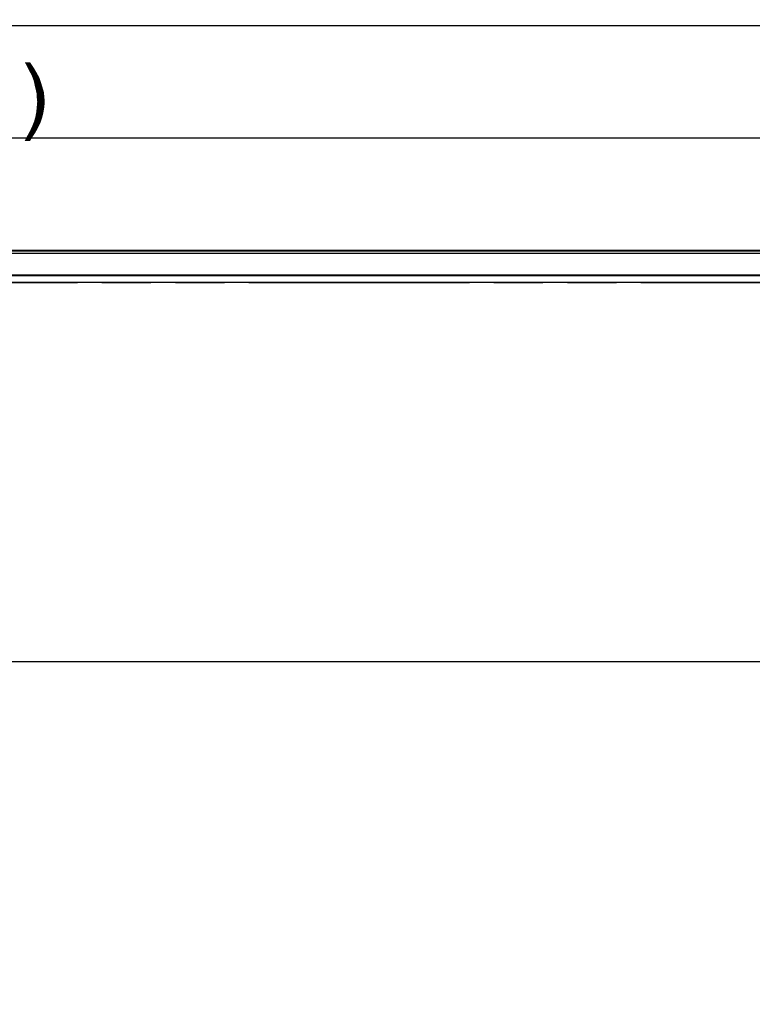
# Model space of a CAD drawing. Units: millimetres. Extents: x 0 to 1189, y 0 to 841.
# Drawn here: x 395 to 492, y 272 to 403 of the extents above; entities that cross this region are included whole.
import ezdxf

# ---------------------------------------------------------------- set-up
doc = ezdxf.new("R2010")
doc.units = ezdxf.units.MM
doc.header["$LTSCALE"] = 65.395
doc.linetypes.add('PHANTOM', pattern=[0.8, 0.45, -0.05, 0.1, -0.05, 0.1, -0.05])
doc.layers.get('0').update_dxf_attribs({"linetype": 'CONTINUOUS'})
doc.layers.add('7_ALL_FEATURES', color=7, linetype='CONTINUOUS')
doc.layers.add('DEF_DRAFT_DIM', color=7, linetype='CONTINUOUS')
doc.styles.add('TEXTSTYLE_2', font='ar_wgl__.ttf')
doc.dimstyles.new('DIMSTYLE_1', dxfattribs={"dimtxt": 8, "dimasz": 3, "dimexe": 0.8, "dimexo": 0.2, "dimgap": 2, "dimtad": 1, "dimlfac": 2.5, "dimdsep": 46, "dimtxsty": 'TEXTSTYLE_2', "dimblk": 'OPEN', "dimblk1": 'OPEN', "dimblk2": 'OPEN', "dimcen": 0.09, "dimazin": 2, "dimtp": 0.8, "dimtm": 0.8, "dimtfac": 1, "dimtofl": 0, "dimtmove": 0, "dimatfit": 3, "dimldrblk": 'OPEN', "dimfxl": 1, "dimtolj": 1, "dimarcsym": 0})
doc.dimstyles.new('DIMSTYLE_2', dxfattribs={"dimtxt": 8, "dimasz": 3, "dimexe": 0.8, "dimexo": 0.2, "dimgap": 2, "dimtad": 1, "dimdec": 1, "dimlfac": 2.5, "dimdsep": 46, "dimtxsty": 'TEXTSTYLE_2', "dimblk": 'OPEN', "dimblk1": 'OPEN', "dimblk2": 'OPEN', "dimcen": 0.09, "dimazin": 2, "dimtp": 0.8, "dimtm": 0.8, "dimtfac": 1, "dimtdec": 1, "dimtofl": 0, "dimtmove": 0, "dimatfit": 3, "dimldrblk": 'OPEN', "dimfxl": 1, "dimtolj": 1, "dimarcsym": 0})

# ---------------------------------------------------------------- blocks, each defined once
blk = doc.blocks.new('_OPEN')
at = {"color": 0, "linetype": 'ByBlock'}
for p, q in [((0, 0), (-1, 0.117)), ((-1, -0.117), (0, 0)), ((-1, 0), (0, 0))]:
    blk.add_line(p, q, dxfattribs=at)
blk = doc.blocks.new('*D1')
at = {"layer": 'DEF_DRAFT_DIM', "color": 2, "linetype": 'Continuous', "transparency": 16777216}
for p, q in [((159.42, 372.02), (159.42, 403.42)), ((544.42, 372.02), (544.42, 403.42)), ((159.42, 402.62), (351.92, 402.62)), ((544.42, 402.62), (351.92, 402.62))]:
    blk.add_line(p, q, dxfattribs=at)
at = {"layer": 'DEF_DRAFT_DIM', "color": 2, "linetype": 'Continuous', "transparency": 16777216, "xscale": 3, "yscale": 3, "zscale": 3, "rotation": 180}
blk.add_blockref('_OPEN', (159.42, 402.62), dxfattribs=at)
at = {"layer": 'DEF_DRAFT_DIM', "color": 2, "linetype": 'Continuous', "transparency": 16777216, "xscale": 3, "yscale": 3, "zscale": 3}
blk.add_blockref('_OPEN', (544.42, 402.62), dxfattribs=at)
blk = doc.blocks.new('*D2')
at = {"layer": 'DEF_DRAFT_DIM', "color": 2, "linetype": 'Continuous', "transparency": 16777216}
for p in [(163.68, 317.77), (540.15, 317.77)]:
    blk.add_line(p, (351.92, 317.77), dxfattribs=at)
at = {"layer": 'DEF_DRAFT_DIM', "color": 2, "linetype": 'Continuous', "transparency": 16777216, "xscale": 3, "yscale": 3, "zscale": 3, "rotation": 180}
blk.add_blockref('_OPEN', (163.68, 317.77), dxfattribs=at)
at = {"layer": 'DEF_DRAFT_DIM', "color": 2, "linetype": 'Continuous', "transparency": 16777216, "xscale": 3, "yscale": 3, "zscale": 3}
blk.add_blockref('_OPEN', (540.15, 317.77), dxfattribs=at)
blk = doc.blocks.new('*D3')
at = {"layer": 'DEF_DRAFT_DIM', "color": 2, "linetype": 'Continuous', "transparency": 16777216}
for p, q in [((162.78, 369.4), (162.78, 388.42)), ((162.78, 387.62), (351.92, 387.62)), ((541.06, 387.62), (351.92, 387.62)), ((541.06, 369.4), (541.06, 388.42))]:
    blk.add_line(p, q, dxfattribs=at)
at = {"layer": 'DEF_DRAFT_DIM', "color": 2, "linetype": 'Continuous', "transparency": 16777216, "xscale": 3, "yscale": 3, "zscale": 3, "rotation": 180}
blk.add_blockref('_OPEN', (162.78, 387.62), dxfattribs=at)
at = {"layer": 'DEF_DRAFT_DIM', "color": 2, "linetype": 'Continuous', "transparency": 16777216, "xscale": 3, "yscale": 3, "zscale": 3}
blk.add_blockref('_OPEN', (541.06, 387.62), dxfattribs=at)
blk = doc.blocks.new('*D4')
at = {"layer": 'DEF_DRAFT_DIM', "color": 2, "linetype": 'Continuous', "transparency": 16777216}
for p in [(212.56, 368.34), (212.56, 156.57)]:
    blk.add_line(p, (212.56, 262.46), dxfattribs=at)
at = {"layer": 'DEF_DRAFT_DIM', "color": 2, "linetype": 'Continuous', "transparency": 16777216, "xscale": 3, "yscale": 3, "zscale": 3}
for p, rotation in [((212.56, 368.34), 90), ((212.56, 156.57), 270)]:
    blk.add_blockref('_OPEN', p, dxfattribs=dict(at, rotation=rotation))
blk = doc.blocks.new('*D7')
at = {"layer": 'DEF_DRAFT_DIM', "color": 2, "linetype": 'Continuous', "transparency": 16777216}
for p, q in [((543.82, 372.62), (590.22, 372.62)), ((589.42, 372.62), (589.42, 259.01)), ((589.42, 145.41), (589.42, 259.01)), ((352.12, 145.41), (590.22, 145.41))]:
    blk.add_line(p, q, dxfattribs=at)
at = {"layer": 'DEF_DRAFT_DIM', "color": 2, "linetype": 'Continuous', "transparency": 16777216, "xscale": 3, "yscale": 3, "zscale": 3}
for p, rotation in [((589.42, 372.62), 90), ((589.42, 145.41), 270)]:
    blk.add_blockref('_OPEN', p, dxfattribs=dict(at, rotation=rotation))

msp = doc.modelspace()

# ---------------------------------------------------------------- linework, layer by layer
at = {"color": 7, "linetype": 'Continuous'}
for p, q in [((543.6181, 372.6171), (160.2181, 372.6171)), ((543.6181, 372.5371), (160.2181, 372.5371)), ((541.0015, 369.2571), (162.8347, 369.2571))]:
    msp.add_line(p, q, dxfattribs=at)
at = {"color": 6, "linetype": 'Continuous'}
for p, q in [((543.6181, 372.2171), (160.2181, 372.2171)), ((541.0675, 369.3317), (162.7687, 369.3317))]:
    msp.add_line(p, q, dxfattribs=at)
at = {"layer": '7_ALL_FEATURES', "color": 7, "linetype": 'Continuous'}
for p, q in [((543.6181, 372.6171), (160.2181, 372.6171)), ((543.6181, 372.5371), (160.2181, 372.5371)), ((543.6181, 372.2171), (160.2181, 372.2171)), ((541.0675, 369.3317), (162.7687, 369.3317)), ((541.0015, 369.2571), (162.8347, 369.2571)), ((540.1541, 368.3411), (163.6821, 368.3411))]:
    msp.add_line(p, q, dxfattribs=at)
at = {"layer": '7_ALL_FEATURES', "color": 20, "linetype": 'PHANTOM', "true_color": 0xf23030}
msp.add_line((163.6813, 368.3403), (540.1549, 368.3403), dxfattribs=at)
at = {"layer": 'DEF_DRAFT_DIM', "color": 2, "linetype": 'Continuous'}
for points in [[(396.0554, 397.7356), (395.6406, 397.2023), (395.3443, 397.7356)], [(395.6406, 397.2023), (396.0554, 397.7356), (396.5295, 397.0245)], [(396.5295, 397.0245), (395.8777, 396.7282), (395.6406, 397.2023)], [(396.0554, 396.3727), (395.8777, 396.7282), (396.5295, 397.0245)], [(396.0554, 396.3727), (396.5295, 397.0245), (396.9443, 396.3134)], [(396.9443, 396.3134), (396.2332, 396.0764), (396.0554, 396.3727)], [(396.2332, 396.0764), (396.9443, 396.3134), (397.2999, 395.6615)], [(397.2999, 395.6615), (396.5295, 395.306), (396.2332, 396.0764)], [(396.5295, 395.306), (397.2999, 395.6615), (397.5369, 394.9504)], [(397.5369, 394.9504), (396.7073, 394.4764), (396.5295, 395.306)], [(396.7073, 394.4764), (397.5369, 394.9504), (397.7147, 394.3578)], [(397.7147, 394.3578), (396.8258, 394.0023), (396.7073, 394.4764)], [(396.8258, 394.0023), (397.7147, 394.3578), (397.8925, 393.7652)], [(397.8925, 393.7652), (396.9443, 393.4689), (396.8258, 394.0023)], [(396.9443, 393.4689), (397.8925, 393.7652), (397.9517, 393.1134)], [(397.9517, 393.1134), (396.9443, 392.9949), (396.9443, 393.4689)], [(397.0036, 392.4615), (396.9443, 392.9949), (397.9517, 393.1134)], [(397.0036, 392.4615), (397.9517, 393.1134), (398.011, 392.4615)], [(397.9517, 391.7504), (396.8851, 391.1578), (396.9443, 391.8097)], [(396.8851, 391.1578), (397.9517, 391.7504), (397.8332, 391.0393)], [(398.011, 392.4615), (396.9443, 391.8097), (397.0036, 392.4615)], [(396.9443, 391.8097), (398.011, 392.4615), (397.9517, 391.7504)], [(397.6554, 390.3282), (396.5888, 389.8541), (396.7666, 390.506)], [(396.5888, 389.8541), (397.6554, 390.3282), (397.4184, 389.6171)], [(397.8332, 391.0393), (396.7666, 390.506), (396.8851, 391.1578)], [(396.7666, 390.506), (397.8332, 391.0393), (397.6554, 390.3282)], [(397.1221, 389.0245), (396.0554, 388.6097), (396.3517, 389.2615)], [(396.0554, 388.6097), (397.1221, 389.0245), (396.7666, 388.3727)], [(397.4184, 389.6171), (396.3517, 389.2615), (396.5888, 389.8541)], [(396.3517, 389.2615), (397.4184, 389.6171), (397.1221, 389.0245)], [(396.411, 387.8393), (395.3443, 387.2467), (395.6999, 387.9578)], [(395.3443, 387.2467), (396.411, 387.8393), (396.0554, 387.2467)], [(396.7666, 388.3727), (395.6999, 387.9578), (396.0554, 388.6097)], [(395.6999, 387.9578), (396.7666, 388.3727), (396.411, 387.8393)]]:
    msp.add_solid(points, dxfattribs=at)

# ---------------------------------------------------------------- dimensions: what is measured, and where the dimension line sits
dim = msp.add_linear_dim(base=(544.4181, 402.6171), p1=(159.4181, 371.8171), p2=(544.4181, 371.8171), text='<>(Outline)', dimstyle='DIMSTYLE_1', dxfattribs=at)
dim.commit()
dim.dimension.update_dxf_attribs({"geometry": '*D1', "text_midpoint": (316.5426, 402.6171), "dimtype": 160})
for base, p1, p2, angle, text, dimstyle, picture, middle in [((162.7781, 387.6171), (541.0581, 369.2005), (162.7781, 369.2005), 180, '<>(Bezel Open)', 'DIMSTYLE_1', '*D3', (305.0482, 387.6171)), ((163.6821, 317.7658), (540.1541, 368.3411), (163.6821, 368.3411), 180, '<>(Active Area)', 'DIMSTYLE_2', '*D2', (298.7029, 317.7658)), ((212.5609, 156.5731), (540.1541, 368.3411), (540.1541, 156.5731), 270, '<>(Active Area)', 'DIMSTYLE_2', '*D4', (212.5609, 216.2266))]:
    dim = msp.add_linear_dim(base=base, p1=p1, p2=p2, angle=angle, text=text, dimstyle=dimstyle, dxfattribs=at)
    dim.commit()
    dim.dimension.update_dxf_attribs({"geometry": picture, "text_midpoint": middle, "dimtype": 160})
dim = msp.add_linear_dim(base=(589.4181, 145.4117), p1=(543.6181, 372.6171), p2=(351.9181, 145.4117), angle=270, dimstyle='DIMSTYLE_2', dxfattribs=at)
dim.commit()
dim.dimension.update_dxf_attribs({"geometry": '*D7', "text_midpoint": (589.4181, 249.691), "dimtype": 160})

doc.saveas('drawing.dxf')
